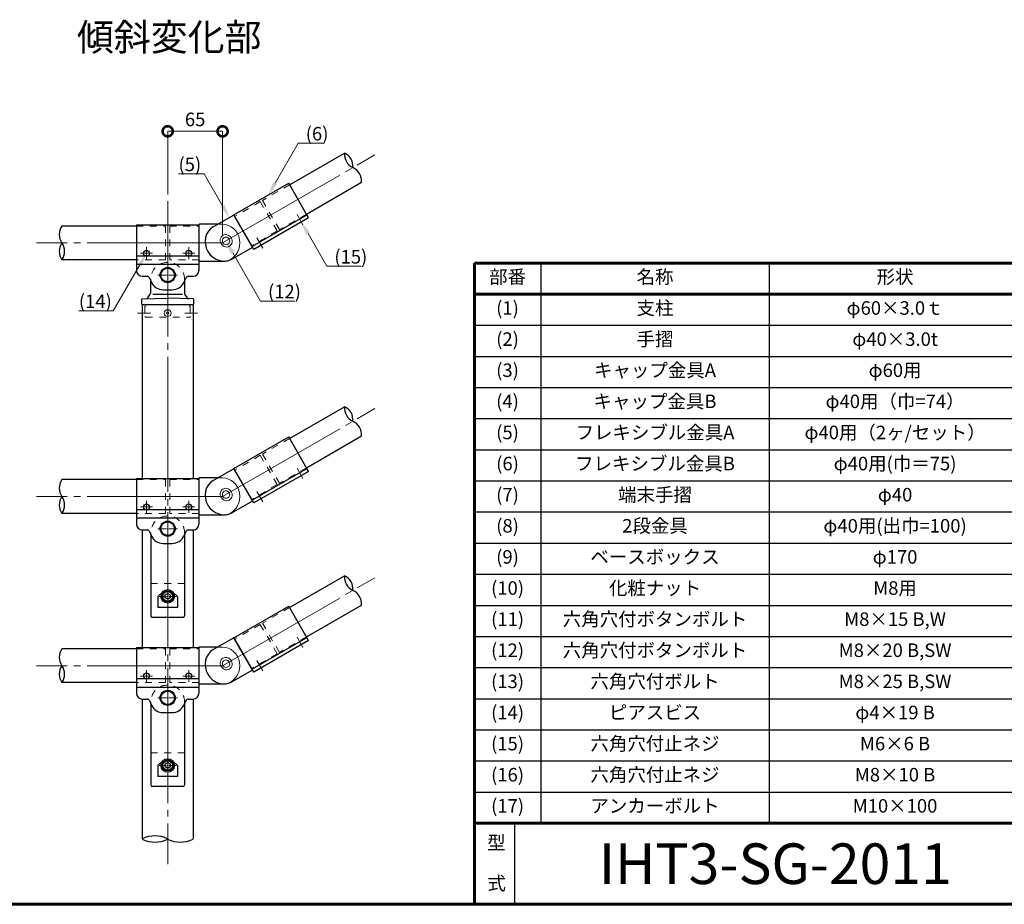
# Model space of a CAD drawing. Extents: x 0 to 420, y 0 to 297.
# Drawn here: x 185 to 330, y 10 to 141 of the extents above; entities that cross this region are included whole.
import ezdxf
from ezdxf.enums import TextEntityAlignment as Align

# ---------------------------------------------------------------- set-up
doc = ezdxf.new("R2010")
doc.units = 0
doc.linetypes.add('CENTER2', pattern=[23, 20, -1, 1, -1])
doc.linetypes.add('DASHED2', pattern=[2, 1, -1])
for name, color, linetype, lineweight in [('中心線', 3, 'CENTER2', 9), ('実線1', 7, 'Continuous', 25), ('実線2', 4, 'Continuous', 15), ('寸法線', 4, 'Continuous', 9), ('破線', 4, 'DASHED2', 9)]:
    doc.layers.add(name, color=color, linetype=linetype, lineweight=lineweight)
doc.styles.add('MSゴシック', font='txt')
doc.styles.add('高さ2MSゴシック', font='txt')
doc.styles.add('高さなしMSゴシック', font='txt')

# ---------------------------------------------------------------- blocks, each defined once
blk = doc.blocks.new('_DotSmall')
at = {"color": 0, "linetype": 'ByBlock', "const_width": 0.5}
blk.add_lwpolyline([(-0.0625, 0, 1), (0.0625, 0, 1)], format="xyb", close=True, dxfattribs=at)
blk = doc.blocks.new('*T6')
at = {"layer": '実線1', "color": 0, "lineweight": 60, "transparency": 16777216}
for p, q in [((0, 0), (158, 0)), ((0, 0), (0, -82.8)), ((158, 0), (158, -82.8)), ((0, -4.6), (158, -4.6)), ((0, -82.8), (158, -82.8))]:
    blk.add_line(p, q, dxfattribs=at)
at = {"layer": '実線1', "color": 0, "linetype": 'ByBlock', "lineweight": -2, "transparency": 16777216}
for p, q in [((9.82, 0), (9.82, -82.8)), ((43.59, 0), (43.59, -82.8)), ((80.81, 0), (80.81, -82.8)), ((104.2, 0), (104.2, -82.8)), ((0, -9.2), (104.2, -9.2)), ((0, -13.8), (158, -13.8)), ((0, -18.4), (104.2, -18.4)), ((0, -23), (104.2, -23)), ((0, -27.6), (104.2, -27.6)), ((0, -32.2), (104.2, -32.2)), ((0, -36.8), (104.2, -36.8)), ((0, -41.4), (104.2, -41.4)), ((0, -46), (104.2, -46)), ((0, -50.6), (158, -50.6)), ((0, -55.2), (80.81, -55.2)), ((0, -59.8), (80.81, -59.8)), ((0, -64.4), (80.81, -64.4)), ((0, -69), (80.81, -69)), ((0, -73.6), (80.81, -73.6)), ((0, -78.2), (80.81, -78.2))]:
    blk.add_line(p, q, dxfattribs=at)
at = {"layer": '実線1', "color": 0, "linetype": 'Continuous'}
blk.add_line((125.9, -66.69), (138.89, -66.69), dxfattribs=at)
at = {"layer": '実線1', "color": 0, "transparency": 16777216, "char_height": 2, "attachment_point": 5, "style": '高さなしMSゴシック'}
for s, insert, width in [('部番', (4.91, -2.3), 9.2172), ('名称', (26.71, -2.3), 33.1778), ('形状', (62.2, -2.3), 36.6152), ('材質', (92.51, -2.3), 22.7924), ('表面処理', (131.1, -2.3), 53.1975), ('(1)', (4.91, -6.9), 9.2172), ('支柱', (26.71, -6.9), 33.1778), ('φ60×3.0ｔ', (62.2, -6.9), 36.6152), ('A6005CS-T5', (92.51, -6.9), 22.7924), ('JIS H 8602 陽極酸化塗装複合皮膜(SG色)', (131.1, -9.2), 53.1975), ('(2)', (4.91, -11.5), 9.2172), ('手摺', (26.71, -11.5), 33.1778), ('φ40×3.0t', (62.2, -11.5), 36.6152), ('A6063TE-T5', (92.51, -11.5), 22.7924), ('キャップ金具A', (26.71, -16.1), 33.1778), ('(3)', (4.91, -16.1), 9.2172), ('φ60用', (62.2, -16.1), 36.6152), ('ADC', (92.51, -16.1), 22.7924), ('(4)', (4.91, -20.7), 9.2172), ('キャップ金具B', (26.71, -20.7), 33.1778), ('φ40用（巾=74）', (62.2, -20.7), 36.6152), ('A6063S-T5', (92.51, -20.7), 22.7924), ('(5)', (4.91, -25.3), 9.2172), ('フレキシブル金具A', (26.71, -25.3), 33.1778), ('φ40用（2ヶ/セット）', (62.2, -25.3), 36.6152), ('ADC', (92.51, -25.3), 22.7924), ('(6)', (4.91, -29.9), 9.2172), ('フレキシブル金具B', (26.71, -29.9), 33.1778), ('φ40用(巾＝75)', (62.2, -29.9), 36.6152), ('A6063S-T5', (92.51, -29.9), 22.7924), ('アクリル系焼付塗装\\P（スモークグレー色）', (131.1, -32.2), 53.1975), ('(7)', (4.91, -34.5), 9.2172), ('端末手摺', (26.71, -34.5), 33.1778), ('φ40', (62.2, -34.5), 36.6152), ('ADC', (92.51, -34.5), 22.7924), ('(8)', (4.91, -39.1), 9.2172), ('2段金具', (26.71, -39.1), 33.1778), ('φ40用(出巾=100)', (62.2, -39.1), 36.6152), ('AC4C', (92.51, -39.1), 22.7924), ('(9)', (4.91, -43.7), 9.2172), ('ベースボックス', (26.71, -43.7), 33.1778), ('φ170', (62.2, -43.7), 36.6152), ('AC7A', (92.51, -43.7), 22.7924), ('(10)', (4.91, -48.3), 9.2172), ('化粧ナット', (26.71, -48.3), 33.1778), ('M8用', (62.2, -48.3), 36.6152), ('アルミ材', (92.51, -48.3), 22.7924), ('(11)', (4.91, -52.9), 9.2172), ('六角穴付ボタンボルト', (26.71, -52.9), 33.1778), ('M8×15 B,W', (62.2, -52.9), 36.6152), ('(12)', (4.91, -57.5), 9.2172), ('六角穴付ボタンボルト', (26.71, -57.5), 33.1778), ('M8×20 B,SW', (62.2, -57.5), 36.6152), ('(13)', (4.91, -62.1), 9.2172), ('六角穴付ボルト', (26.71, -62.1), 33.1778), ('M8×25 B,SW', (62.2, -62.1), 36.6152), ('(14)', (4.91, -66.7), 9.2172), ('ピアスビス', (26.71, -66.7), 33.1778), ('φ4×19 B', (62.2, -66.7), 36.6152), ('SUS', (92.51, -66.7), 22.7924), ('{\u3000\u3000\u3000\u3000\u3000}', (131.1, -66.7), 53.1975), ('(15)', (4.91, -71.3), 9.2172), ('六角穴付止ネジ', (26.71, -71.3), 33.1778), ('M6×6 B', (62.2, -71.3), 36.6152), ('(16)', (4.91, -75.9), 9.2172), ('六角穴付止ネジ', (26.71, -75.9), 33.1778), ('M8×10 B', (62.2, -75.9), 36.6152), ('(17)', (4.91, -80.5), 9.2172), ('アンカーボルト', (26.71, -80.5), 33.1778), ('M10×100', (62.2, -80.5), 36.6152)]:
    blk.add_mtext(s, dxfattribs=dict(at, insert=insert, width=width))

msp = doc.modelspace()

# ---------------------------------------------------------------- linework, layer by layer
at = {"color": 7, "linetype": 'Continuous'}
for p, q in [((206.28, 55.75), (206.66, 55.97)), ((206.28, 55.31), (206.28, 55.75)), ((206.66, 55.97), (207.04, 55.75)), ((207.04, 55.75), (207.04, 55.31)), ((206.66, 55.09), (206.28, 55.31)), ((207.04, 55.31), (206.66, 55.09)), ((206.28, 30.75), (206.66, 30.97)), ((206.28, 30.31), (206.28, 30.75)), ((206.66, 30.97), (207.04, 30.75)), ((207.04, 30.75), (207.04, 30.31)), ((206.66, 30.09), (206.28, 30.31)), ((207.04, 30.31), (206.66, 30.09))]:
    msp.add_line(p, q, dxfattribs=at)
for centre in [(206.66, 55.53), (206.66, 30.53)]:
    msp.add_circle(centre, 0.812, dxfattribs=at)
at = {"linetype": 'Continuous'}
for centre in [(206.66, 55.53), (206.66, 30.53)]:
    msp.add_circle(centre, 0.704, dxfattribs=at)
at = {"layer": '中心線'}
for p, q in [((214.78, 107.78), (237.3, 120.78)), ((206.66, 113.96), (206.66, 15.95)), ((225.79, 111.97), (226.66, 110.46)), ((214.78, 107.78), (187.28, 107.78)), ((214.78, 107.78), (206.91, 107.78)), ((219.83, 108.53), (220.71, 107.02)), ((203.53, 106.34), (203.53, 107.13)), ((209.78, 106.34), (209.78, 107.13)), ((202.66, 106.25), (203.44, 106.25)), ((203.53, 105.38), (203.53, 106.16)), ((203.62, 106.25), (204.41, 106.25)), ((208.91, 106.25), (209.69, 106.25)), ((209.78, 105.38), (209.78, 106.16)), ((209.87, 106.25), (210.66, 106.25)), ((202.22, 97.41), (204.1, 97.41)), ((211.09, 97.41), (209.22, 97.41)), ((214.78, 70.28), (237.3, 83.28)), ((225.79, 74.47), (226.66, 72.96)), ((214.78, 70.28), (187.28, 70.28)), ((214.78, 70.28), (206.91, 70.28)), ((219.83, 71.03), (220.71, 69.52)), ((202.66, 68.75), (203.44, 68.75)), ((203.53, 68.84), (203.53, 69.63)), ((203.53, 67.88), (203.53, 68.66)), ((203.62, 68.75), (204.41, 68.75)), ((208.91, 68.75), (209.69, 68.75)), ((209.78, 68.84), (209.78, 69.63)), ((209.78, 67.88), (209.78, 68.66)), ((209.87, 68.75), (210.66, 68.75)), ((206.66, 65.73), (206.66, 66.97)), ((205.22, 65.53), (206.46, 65.53)), ((206.86, 65.53), (208.09, 65.53)), ((206.66, 64.09), (206.66, 65.33)), ((214.78, 45.28), (237.3, 58.28)), ((206.66, 55.69), (206.66, 56.78)), ((205.41, 55.53), (206.49, 55.53)), ((206.66, 54.28), (206.66, 55.37)), ((206.82, 55.53), (207.91, 55.53)), ((225.79, 49.47), (226.66, 47.96)), ((214.78, 45.28), (187.28, 45.28)), ((214.78, 45.28), (206.91, 45.28)), ((219.83, 46.03), (220.71, 44.52)), ((202.66, 43.75), (203.44, 43.75)), ((203.53, 43.84), (203.53, 44.63)), ((203.62, 43.75), (204.41, 43.75)), ((208.91, 43.75), (209.69, 43.75)), ((209.78, 43.84), (209.78, 44.63)), ((209.87, 43.75), (210.66, 43.75)), ((203.53, 42.88), (203.53, 43.66)), ((209.78, 42.88), (209.78, 43.66)), ((206.66, 40.73), (206.66, 41.97)), ((205.22, 40.53), (206.46, 40.53)), ((206.66, 39.09), (206.66, 40.33)), ((206.86, 40.53), (208.09, 40.53)), ((206.66, 30.69), (206.66, 31.78)), ((205.41, 30.53), (206.49, 30.53)), ((206.66, 29.28), (206.66, 30.37)), ((206.82, 30.53), (207.91, 30.53))]:
    msp.add_line(p, q, dxfattribs=at)
at = {"layer": '中心線', "linetype": 'Continuous'}
for p, q in [((203.53, 106.21), (203.53, 106.29)), ((209.78, 106.21), (209.78, 106.29)), ((203.49, 106.25), (203.58, 106.25)), ((209.74, 106.25), (209.83, 106.25)), ((206.56, 103.03), (206.76, 103.03)), ((206.66, 102.93), (206.66, 103.13)), ((203.49, 68.75), (203.58, 68.75)), ((203.53, 68.71), (203.53, 68.79)), ((209.74, 68.75), (209.83, 68.75)), ((209.78, 68.71), (209.78, 68.79)), ((206.56, 65.53), (206.76, 65.53)), ((206.66, 65.43), (206.66, 65.63)), ((206.58, 55.53), (206.74, 55.53)), ((206.66, 55.45), (206.66, 55.61)), ((203.49, 43.75), (203.58, 43.75)), ((203.53, 43.71), (203.53, 43.79)), ((209.74, 43.75), (209.83, 43.75)), ((209.78, 43.71), (209.78, 43.79)), ((206.56, 40.53), (206.76, 40.53)), ((206.66, 40.43), (206.66, 40.63)), ((206.66, 30.45), (206.66, 30.61)), ((206.58, 30.53), (206.74, 30.53))]:
    msp.add_line(p, q, dxfattribs=at)
at = {"layer": '中心線', "linetype": 'CENTER2'}
for p, q in [((206.66, 103.23), (206.66, 104.47)), ((205.22, 103.03), (206.46, 103.03)), ((206.66, 101.59), (206.66, 102.83)), ((206.86, 103.03), (208.09, 103.03))]:
    msp.add_line(p, q, dxfattribs=at)
at = {"layer": '実線1'}
for p, q in [((224.68, 116.38), (232.8, 121.07)), ((216.44, 111.91), (224.56, 116.6)), ((227.5, 111.51), (224.56, 116.6)), ((227.18, 112.05), (235.3, 116.74)), ((219.38, 106.83), (216.44, 111.91)), ((227.26, 111.93), (219.14, 107.24)), ((227.5, 111.51), (219.38, 106.83)), ((202.03, 110.28), (191.03, 110.28)), ((202.03, 110.47), (211.28, 110.47)), ((202.03, 110.47), (202.03, 103.72)), ((211.28, 110.47), (211.28, 103.72)), ((202.03, 105.28), (191.03, 105.28)), ((202.03, 105.88), (211.28, 105.88)), ((202.03, 104.62), (211.28, 104.62)), ((202.91, 102.84), (203.61, 102.84)), ((203.95, 102.63), (204.28, 101.92)), ((204.16, 100.4), (204.16, 102.18)), ((209.37, 102.63), (209.04, 101.92)), ((209.16, 102.18), (209.16, 100.4)), ((209.71, 102.84), (210.41, 102.84)), ((205.97, 100.84), (207.34, 100.84)), ((202.84, 98.72), (202.84, 99.47)), ((202.91, 99.53), (206.63, 99.6)), ((203.74, 99.66), (204.09, 100.19)), ((204.47, 100.18), (208.84, 100.18)), ((210.41, 99.53), (206.63, 99.6)), ((209.58, 99.65), (209.22, 100.19)), ((210.47, 99.47), (210.47, 98.72)), ((202.91, 98.66), (202.91, 72.97)), ((202.91, 98.66), (210.41, 98.66)), ((210.41, 98.66), (210.41, 72.97)), ((224.68, 78.88), (232.8, 83.57)), ((216.44, 74.41), (224.56, 79.1)), ((227.5, 74.01), (224.56, 79.1)), ((227.18, 74.55), (235.3, 79.24)), ((219.38, 69.33), (216.44, 74.41)), ((227.26, 74.43), (219.14, 69.74)), ((202.03, 72.97), (211.28, 72.97)), ((202.03, 72.97), (202.03, 66.22)), ((211.28, 72.97), (211.28, 66.22)), ((227.5, 74.01), (219.38, 69.33)), ((202.03, 72.78), (191.03, 72.78)), ((202.03, 67.78), (191.03, 67.78)), ((202.03, 68.38), (211.28, 68.38)), ((202.03, 67.12), (211.28, 67.12)), ((202.91, 65.34), (202.91, 47.97)), ((202.91, 65.34), (203.61, 65.34)), ((203.95, 65.13), (204.28, 64.42)), ((204.16, 64.68), (204.16, 52.66)), ((209.37, 65.13), (209.04, 64.42)), ((209.16, 64.68), (209.16, 52.66)), ((209.71, 65.34), (210.41, 65.34)), ((210.41, 65.34), (210.41, 47.97)), ((205.97, 63.34), (207.34, 63.34)), ((224.68, 53.88), (232.8, 58.57)), ((205.88, 56.16), (205.22, 55.5)), ((205.22, 55.5), (205.22, 53.89)), ((207.44, 56.16), (208.09, 55.5)), ((208.09, 55.5), (208.09, 53.89)), ((208.09, 53.89), (205.22, 53.89)), ((216.44, 49.41), (224.56, 54.1)), ((227.5, 49.01), (224.56, 54.1)), ((227.18, 49.55), (235.3, 54.24)), ((208.91, 52.41), (204.41, 52.41)), ((219.38, 44.33), (216.44, 49.41)), ((227.26, 49.43), (219.14, 44.74)), ((227.5, 49.01), (219.38, 44.33)), ((202.03, 47.78), (191.03, 47.78)), ((202.03, 47.97), (211.28, 47.97)), ((202.03, 47.97), (202.03, 41.22)), ((211.28, 47.97), (211.28, 41.22)), ((202.03, 42.78), (191.03, 42.78)), ((202.03, 43.38), (211.28, 43.38)), ((202.03, 42.12), (211.28, 42.12)), ((202.91, 40.34), (202.91, 19.66)), ((202.91, 40.34), (203.61, 40.34)), ((203.95, 40.13), (204.28, 39.42)), ((204.16, 39.68), (204.16, 27.66)), ((209.37, 40.13), (209.04, 39.42)), ((209.16, 39.68), (209.16, 27.66)), ((209.71, 40.34), (210.41, 40.34)), ((210.41, 40.34), (210.41, 19.66)), ((205.97, 38.34), (207.34, 38.34)), ((205.88, 31.16), (205.22, 30.5)), ((207.44, 31.16), (208.09, 30.5)), ((205.22, 30.5), (205.22, 28.89)), ((208.09, 30.5), (208.09, 28.89)), ((208.09, 28.89), (205.22, 28.89)), ((208.91, 27.41), (204.41, 27.41)), ((258, 10), (258, 22))]:
    msp.add_line(p, q, dxfattribs=at)
at = {"layer": '実線1', "linetype": 'Continuous'}
for p, q in [((213.41, 110.16), (216.38, 111.88)), ((216.56, 111.7), (216.47, 111.86)), ((216.56, 111.7), (219.06, 107.37)), ((211.28, 110.28), (211.29, 110.47)), ((211.28, 110.28), (211.28, 105.28)), ((214.05, 110.53), (211.34, 110.53)), ((212.68, 109.5), (212.42, 109.06)), ((213.01, 109.87), (212.68, 109.5)), ((213.41, 110.16), (213.01, 109.87)), ((212.26, 108.57), (212.2, 108.06)), ((212.2, 108.06), (212.24, 107.53)), ((212.42, 109.06), (212.26, 108.57)), ((212.24, 107.53), (212.37, 107.01)), ((212.37, 107.01), (212.6, 106.52)), ((212.6, 106.52), (212.91, 106.08)), ((216.16, 105.4), (219.13, 107.12)), ((219.06, 107.37), (219.15, 107.2)), ((211.28, 105.28), (211.29, 105.09)), ((214.78, 105.03), (211.34, 105.03)), ((212.91, 106.08), (213.29, 105.7)), ((213.29, 105.7), (213.73, 105.41)), ((213.73, 105.41), (214.21, 105.21)), ((214.21, 105.21), (214.71, 105.1)), ((214.71, 105.1), (215.22, 105.1)), ((215.06, 105.05), (214.78, 105.03)), ((215.49, 105.14), (215.06, 105.05)), ((215.22, 105.1), (215.7, 105.2)), ((215.7, 105.2), (216.16, 105.4)), ((213.41, 72.66), (216.38, 74.38)), ((216.56, 74.2), (216.47, 74.36)), ((211.28, 72.78), (211.29, 72.97)), ((214.05, 73.03), (211.34, 73.03)), ((216.56, 74.2), (219.06, 69.87)), ((211.28, 72.78), (211.28, 67.78)), ((212.42, 71.56), (212.26, 71.07)), ((212.68, 72), (212.42, 71.56)), ((213.01, 72.37), (212.68, 72)), ((213.41, 72.66), (213.01, 72.37)), ((212.26, 71.07), (212.2, 70.56)), ((212.2, 70.56), (212.24, 70.03)), ((212.24, 70.03), (212.37, 69.51)), ((212.37, 69.51), (212.6, 69.02)), ((212.6, 69.02), (212.91, 68.58)), ((212.91, 68.58), (213.29, 68.2)), ((216.16, 67.9), (219.13, 69.62)), ((219.06, 69.87), (219.15, 69.7)), ((211.28, 67.78), (211.29, 67.59)), ((214.78, 67.53), (211.34, 67.53)), ((213.29, 68.2), (213.73, 67.91)), ((213.73, 67.91), (214.21, 67.71)), ((214.21, 67.71), (214.71, 67.6)), ((214.71, 67.6), (215.22, 67.6)), ((215.06, 67.55), (214.78, 67.53)), ((215.49, 67.64), (215.06, 67.55)), ((215.22, 67.6), (215.7, 67.7)), ((215.7, 67.7), (216.16, 67.9)), ((213.41, 47.66), (216.38, 49.38)), ((216.56, 49.2), (216.47, 49.36)), ((216.56, 49.2), (219.06, 44.87)), ((211.28, 47.78), (211.29, 47.97)), ((211.28, 47.78), (211.28, 42.78)), ((214.05, 48.03), (211.34, 48.03)), ((212.68, 47), (212.42, 46.56)), ((213.01, 47.37), (212.68, 47)), ((213.41, 47.66), (213.01, 47.37)), ((212.26, 46.07), (212.2, 45.56)), ((212.2, 45.56), (212.24, 45.03)), ((212.42, 46.56), (212.26, 46.07)), ((212.24, 45.03), (212.37, 44.51)), ((212.37, 44.51), (212.6, 44.02)), ((212.6, 44.02), (212.91, 43.58)), ((216.16, 42.9), (219.13, 44.62)), ((219.06, 44.87), (219.15, 44.7)), ((211.28, 42.78), (211.29, 42.59)), ((214.78, 42.53), (211.34, 42.53)), ((212.91, 43.58), (213.29, 43.2)), ((213.29, 43.2), (213.73, 42.91)), ((213.73, 42.91), (214.21, 42.71)), ((214.21, 42.71), (214.71, 42.6)), ((214.71, 42.6), (215.22, 42.6)), ((215.06, 42.55), (214.78, 42.53)), ((215.49, 42.64), (215.06, 42.55)), ((215.22, 42.6), (215.7, 42.7)), ((215.7, 42.7), (216.16, 42.9))]:
    msp.add_line(p, q, dxfattribs=at)
at = {"layer": '実線1', "color": 4, "linetype": 'DASHED2'}
for p, q in [((204.16, 102.18), (204.16, 102.41)), ((209.16, 102.41), (209.16, 102.18))]:
    msp.add_line(p, q, dxfattribs=at)
at = {"layer": '実線1', "lineweight": 60}
for p, q in [((252, 10), (252, 22)), ((252, 22), (328, 22)), ((252, 22), (410, 22)), ((410, 10), (15, 10))]:
    msp.add_line(p, q, dxfattribs=at)
at = {"layer": '実線1'}
for centre, radius in [((203.53, 106.25), 0.437), ((209.78, 106.25), 0.437), ((206.66, 103.03), 1.12), ((206.66, 103.03), 1), ((203.53, 68.75), 0.437), ((209.78, 68.75), 0.437), ((206.66, 65.53), 1.12), ((206.66, 65.53), 1), ((206.66, 55.53), 1), ((203.53, 43.75), 0.437), ((209.78, 43.75), 0.437), ((206.66, 40.53), 1.12), ((206.66, 40.53), 1), ((206.66, 30.53), 1)]:
    msp.add_circle(centre, radius, dxfattribs=at)
for centre, radius, start, end in [((234.94, 120.87), 2.15, 174.4678, 245.5322), ((231.91, 119.11), 2.15, 354.4678, 65.5322), ((233.16, 116.95), 2.15, 354.4678, 65.5322), ((192.78, 109.03), 2.15, 144.4678, 215.5322), ((192.78, 106.53), 2.15, 144.4678, 215.5322), ((189.28, 106.53), 2.15, 324.4678, 35.5322), ((202.91, 103.72), 0.875, 180, 270), ((210.41, 103.72), 0.875, 270, 0), ((203.61, 102.47), 0.375, 25.1148, 90), ((205.97, 102.72), 1.87, 205.1148, 270), ((207.34, 102.72), 1.87, 270, 334.8852), ((209.71, 102.47), 0.375, 90, 154.8852), ((202.91, 99.47), 0.0625, 91, 180), ((203.53, 99.79), 0.25, 271, 326.3099), ((203.78, 100.4), 0.375, 326.3099, 0), ((209.53, 100.4), 0.375, 180, 213.6901), ((209.78, 99.79), 0.25, 213.6901, 269), ((210.41, 99.47), 0.0625, 0, 89), ((202.91, 98.72), 0.0625, 180, 270), ((210.41, 98.72), 0.0625, 270, 0), ((234.94, 83.37), 2.15, 174.4678, 245.5322), ((231.91, 81.61), 2.15, 354.4678, 65.5322), ((233.16, 79.45), 2.15, 354.4678, 65.5322), ((192.78, 71.53), 2.15, 144.4678, 215.5322), ((192.78, 69.03), 2.15, 144.4678, 215.5322), ((189.28, 69.03), 2.15, 324.4678, 35.5322), ((202.91, 66.22), 0.875, 180, 270), ((210.41, 66.22), 0.875, 270, 0), ((203.61, 64.97), 0.375, 25.1148, 90), ((205.97, 65.22), 1.87, 205.1148, 270), ((207.34, 65.22), 1.87, 270, 334.8852), ((209.71, 64.97), 0.375, 90, 154.8852), ((234.94, 58.37), 2.15, 174.4678, 245.5322), ((231.91, 56.61), 2.15, 354.4678, 65.5322), ((233.16, 54.45), 2.15, 354.4678, 65.5322), ((204.41, 52.66), 0.25, 180, 270), ((208.91, 52.66), 0.25, 270, 0), ((192.78, 46.53), 2.15, 144.4678, 215.5322), ((192.78, 44.03), 2.15, 144.4678, 215.5322), ((189.28, 44.03), 2.15, 324.4678, 35.5322), ((202.91, 41.22), 0.875, 180, 270), ((210.41, 41.22), 0.875, 270, 0), ((203.61, 39.97), 0.375, 25.1148, 90), ((205.97, 40.22), 1.87, 205.1148, 270), ((207.34, 40.22), 1.87, 270, 334.8852), ((209.71, 39.97), 0.375, 90, 154.8852), ((204.41, 27.66), 0.25, 180, 270), ((208.91, 27.66), 0.25, 270, 0), ((204.78, 16.1), 4.02, 62.1784, 117.8216), ((204.78, 23.21), 4.02, 242.1784, 297.8216), ((208.53, 23.21), 4.02, 242.1784, 297.8216)]:
    msp.add_arc(centre, radius, start, end, dxfattribs=at)
at = {"layer": '実線1', "linetype": 'Continuous'}
for centre, start, end in [((216.41, 111.83), 31.0002, 120.0002), ((211.35, 110.47), 90, 179), ((219.1, 107.17), 300.0002, 29.0002), ((211.35, 105.09), 181, 270), ((216.41, 74.33), 31.0002, 120.0002), ((211.35, 72.97), 90, 179), ((219.1, 69.67), 300.0002, 29.0002), ((211.35, 67.59), 181, 270), ((216.41, 49.33), 31.0002, 120.0002), ((211.35, 47.97), 90, 179), ((219.1, 44.67), 300.0002, 29.0002), ((211.35, 42.59), 181, 270)]:
    msp.add_arc(centre, 0.0625, start, end, dxfattribs=at)
at = {"layer": '実線2'}
for radius in [0.5, 0.187]:
    msp.add_circle((206.66, 97.41), radius, dxfattribs=at)
at = {"layer": '寸法線', "color": 4, "lineweight": 9}
for p, q in [((206.66, 114.96), (206.66, 124.28)), ((206.66, 124.28), (214.78, 124.28)), ((214.78, 108.78), (214.78, 124.28))]:
    msp.add_line(p, q, dxfattribs=at)
at = {"layer": '寸法線', "color": 4, "linetype": 'ByBlock', "lineweight": 9}
for p, q in [((225.97, 122.53), (226.97, 122.53)), ((212.05, 117.99), (211.05, 117.99)), ((230.2, 104.33), (231.2, 104.33)), ((220.39, 99.19), (221.39, 99.19)), ((198.62, 97.75), (197.62, 97.75))]:
    msp.add_line(p, q, dxfattribs=at)
for points in [[(222.55, 116.59), (225.97, 122.53)], [(226.97, 122.53), (229.76, 122.53)], [(208.26, 117.99), (211.05, 117.99)], [(214.78, 113.27), (212.05, 117.99)], [(227.41, 109.16), (230.2, 104.33)], [(216.27, 106.33), (220.39, 99.19)], [(202.53, 104.52), (198.62, 97.75)], [(231.2, 104.33), (235.29, 104.33)], [(221.39, 99.19), (225.48, 99.19)], [(193.53, 97.75), (197.62, 97.75)]]:
    msp.add_lwpolyline(points, dxfattribs=at)
at = {"layer": '寸法線', "color": 4}
for points in [[(222.83, 116.43), (221.55, 114.86), (222.26, 116.76)], [(215.07, 113.43), (215.78, 111.53), (214.49, 113.1)], [(227.12, 108.99), (226.41, 110.89), (227.7, 109.32)], [(215.98, 106.16), (215.27, 108.06), (216.56, 106.5)], [(202.24, 104.69), (203.53, 106.25), (202.82, 104.35)]]:
    msp.add_solid(points, dxfattribs=at)
at = {"layer": '破線'}
for p, q in [((224.68, 116.38), (220.68, 114.07)), ((220.35, 113.88), (216.56, 111.7)), ((222.85, 109.55), (220.35, 113.88)), ((223.18, 109.74), (220.68, 114.07)), ((227.18, 112.05), (223.18, 109.74)), ((202.03, 110.28), (206.34, 110.28)), ((206.34, 105.28), (206.34, 110.28)), ((206.97, 110.28), (211.28, 110.28)), ((206.97, 110.28), (206.97, 105.28)), ((214.78, 110.53), (214.05, 110.53)), ((214.78, 110.53), (215.22, 110.49)), ((215.22, 110.49), (215.65, 110.37)), ((215.65, 110.37), (216.05, 110.16)), ((216.05, 110.16), (216.41, 109.89)), ((216.41, 109.89), (216.72, 109.55)), ((216.72, 109.55), (216.97, 109.16)), ((222.85, 109.55), (219.06, 107.37)), ((214.48, 108.45), (214.44, 108.26)), ((214.44, 108.26), (214.44, 108.06)), ((214.44, 108.06), (214.49, 107.85)), ((214.56, 108.63), (214.48, 108.45)), ((214.49, 107.85), (214.58, 107.66)), ((214.67, 108.77), (214.56, 108.63)), ((214.82, 108.89), (214.67, 108.77)), ((214.75, 108.09), (214.77, 108.23)), ((214.77, 107.95), (214.75, 108.09)), ((214.77, 108.23), (214.82, 108.36)), ((214.83, 107.81), (214.77, 107.95)), ((214.82, 108.89), (215, 108.96)), ((214.82, 108.36), (214.9, 108.48)), ((214.92, 107.69), (214.83, 107.81)), ((214.9, 108.48), (215.01, 108.56)), ((215, 108.96), (215.2, 109)), ((215.01, 108.56), (215.14, 108.61)), ((215.14, 108.61), (215.27, 108.63)), ((215.2, 109), (215.4, 108.98)), ((215.27, 108.63), (215.41, 108.61)), ((215.4, 108.98), (215.59, 108.93)), ((215.41, 108.61), (215.54, 108.55)), ((215.54, 108.55), (215.66, 108.46)), ((215.59, 108.93), (215.77, 108.82)), ((215.66, 108.46), (215.75, 108.34)), ((215.76, 107.78), (215.68, 107.67)), ((215.75, 108.34), (215.8, 108.2)), ((215.75, 108.34), (215.75, 108.34)), ((215.81, 107.92), (215.76, 107.78)), ((215.77, 108.82), (215.93, 108.68)), ((215.8, 108.2), (215.83, 108.06)), ((215.83, 108.06), (215.81, 107.92)), ((215.93, 108.68), (216.05, 108.52)), ((216.05, 108.52), (216.14, 108.32)), ((216.18, 107.91), (216.13, 107.71)), ((216.14, 108.32), (216.18, 108.12)), ((216.18, 108.12), (216.18, 107.91)), ((216.97, 109.16), (217.16, 108.72)), ((217.16, 108.72), (217.27, 108.26)), ((217.27, 108.26), (217.31, 107.78)), ((217.31, 107.78), (217.27, 107.3)), ((214.58, 107.66), (214.7, 107.49)), ((214.7, 107.49), (214.85, 107.35)), ((214.85, 107.35), (215.02, 107.25)), ((215.03, 107.6), (214.92, 107.69)), ((215.02, 107.25), (215.21, 107.18)), ((215.16, 107.54), (215.03, 107.6)), ((215.3, 107.52), (215.16, 107.54)), ((215.21, 107.18), (215.4, 107.16)), ((215.44, 107.54), (215.3, 107.52)), ((215.4, 107.16), (215.59, 107.19)), ((215.57, 107.59), (215.44, 107.54)), ((215.68, 107.67), (215.57, 107.59)), ((215.59, 107.19), (215.76, 107.26)), ((215.92, 107.38), (215.76, 107.26)), ((215.76, 107.26), (215.76, 107.26)), ((216.04, 107.53), (215.92, 107.38)), ((216.13, 107.71), (216.04, 107.53)), ((216.97, 106.41), (216.72, 106.01)), ((217.16, 106.84), (216.97, 106.41)), ((217.27, 107.3), (217.16, 106.84)), ((206.34, 105.28), (202.03, 105.28)), ((211.28, 105.28), (206.97, 105.28)), ((215.65, 105.2), (215.49, 105.14)), ((216.05, 105.4), (215.65, 105.2)), ((216.41, 105.68), (216.05, 105.4)), ((216.72, 106.01), (216.41, 105.68)), ((203.3, 98.41), (203.3, 96.91)), ((210.01, 98.41), (210.01, 96.91)), ((203.43, 96.78), (209.89, 96.78)), ((224.68, 78.88), (220.68, 76.57)), ((220.35, 76.38), (216.56, 74.2)), ((222.85, 72.05), (220.35, 76.38)), ((223.18, 72.24), (220.68, 76.57)), ((227.18, 74.55), (223.18, 72.24)), ((214.78, 73.03), (214.05, 73.03)), ((214.78, 73.03), (215.22, 72.99)), ((215.22, 72.99), (215.65, 72.87)), ((215.65, 72.87), (216.05, 72.66)), ((202.03, 72.78), (206.34, 72.78)), ((206.34, 67.78), (206.34, 72.78)), ((206.97, 72.78), (211.28, 72.78)), ((206.97, 72.78), (206.97, 67.78)), ((214.82, 71.39), (214.67, 71.27)), ((214.82, 71.39), (215, 71.46)), ((215, 71.46), (215.2, 71.5)), ((215.2, 71.5), (215.4, 71.48)), ((215.4, 71.48), (215.59, 71.43)), ((215.59, 71.43), (215.77, 71.32)), ((216.05, 72.66), (216.41, 72.39)), ((216.41, 72.39), (216.72, 72.05)), ((216.72, 72.05), (216.97, 71.66)), ((216.97, 71.66), (217.16, 71.22)), ((222.85, 72.05), (219.06, 69.87)), ((214.48, 70.95), (214.44, 70.76)), ((214.44, 70.76), (214.44, 70.56)), ((214.44, 70.56), (214.49, 70.35)), ((214.56, 71.13), (214.48, 70.95)), ((214.49, 70.35), (214.58, 70.16)), ((214.67, 71.27), (214.56, 71.13)), ((214.58, 70.16), (214.7, 69.99)), ((214.7, 69.99), (214.85, 69.85)), ((214.75, 70.59), (214.77, 70.73)), ((214.77, 70.45), (214.75, 70.59)), ((214.77, 70.73), (214.82, 70.86)), ((214.83, 70.31), (214.77, 70.45)), ((214.82, 70.86), (214.9, 70.98)), ((214.92, 70.19), (214.83, 70.31)), ((214.9, 70.98), (215.01, 71.06)), ((215.03, 70.1), (214.92, 70.19)), ((215.01, 71.06), (215.14, 71.11)), ((215.16, 70.04), (215.03, 70.1)), ((215.14, 71.11), (215.27, 71.13)), ((215.3, 70.02), (215.16, 70.04)), ((215.27, 71.13), (215.41, 71.11)), ((215.44, 70.04), (215.3, 70.02)), ((215.41, 71.11), (215.54, 71.05)), ((215.57, 70.09), (215.44, 70.04)), ((215.54, 71.05), (215.66, 70.96)), ((215.68, 70.17), (215.57, 70.09)), ((215.66, 70.96), (215.75, 70.84)), ((215.76, 70.28), (215.68, 70.17)), ((215.75, 70.84), (215.8, 70.7)), ((215.75, 70.84), (215.75, 70.84)), ((215.81, 70.42), (215.76, 70.28)), ((215.92, 69.88), (215.76, 69.76)), ((215.77, 71.32), (215.93, 71.18)), ((215.8, 70.7), (215.83, 70.56)), ((215.83, 70.56), (215.81, 70.42)), ((216.04, 70.03), (215.92, 69.88)), ((215.93, 71.18), (216.05, 71.02)), ((216.13, 70.21), (216.04, 70.03)), ((216.05, 71.02), (216.14, 70.82)), ((216.18, 70.41), (216.13, 70.21)), ((216.14, 70.82), (216.18, 70.62)), ((216.18, 70.62), (216.18, 70.41)), ((217.16, 71.22), (217.27, 70.76)), ((217.27, 70.76), (217.31, 70.28)), ((217.31, 70.28), (217.27, 69.8)), ((214.85, 69.85), (215.02, 69.75)), ((215.02, 69.75), (215.21, 69.68)), ((215.21, 69.68), (215.4, 69.66)), ((215.4, 69.66), (215.59, 69.69)), ((215.59, 69.69), (215.76, 69.76)), ((215.76, 69.76), (215.76, 69.76)), ((216.72, 68.51), (216.41, 68.18)), ((216.97, 68.91), (216.72, 68.51)), ((217.16, 69.34), (216.97, 68.91)), ((217.27, 69.8), (217.16, 69.34)), ((206.34, 67.78), (202.03, 67.78)), ((211.28, 67.78), (206.97, 67.78)), ((215.65, 67.7), (215.49, 67.64)), ((216.05, 67.9), (215.65, 67.7)), ((216.41, 68.18), (216.05, 67.9)), ((204.16, 64.91), (204.16, 64.68)), ((209.16, 64.91), (209.16, 64.68)), ((209.16, 57.41), (204.16, 57.41)), ((224.68, 53.88), (220.68, 51.57)), ((220.35, 51.38), (216.56, 49.2)), ((222.85, 47.05), (220.35, 51.38)), ((223.18, 47.24), (220.68, 51.57)), ((227.18, 49.55), (223.18, 47.24)), ((202.03, 47.78), (206.34, 47.78)), ((206.34, 42.78), (206.34, 47.78)), ((206.97, 47.78), (211.28, 47.78)), ((206.97, 47.78), (206.97, 42.78)), ((214.78, 48.03), (214.05, 48.03)), ((214.78, 48.03), (215.22, 47.99)), ((215.22, 47.99), (215.65, 47.87)), ((215.65, 47.87), (216.05, 47.66)), ((216.05, 47.66), (216.41, 47.39)), ((216.41, 47.39), (216.72, 47.05)), ((216.72, 47.05), (216.97, 46.66)), ((216.97, 46.66), (217.16, 46.22)), ((222.85, 47.05), (219.06, 44.87)), ((214.48, 45.95), (214.44, 45.76)), ((214.44, 45.76), (214.44, 45.56)), ((214.44, 45.56), (214.49, 45.35)), ((214.56, 46.13), (214.48, 45.95)), ((214.49, 45.35), (214.58, 45.16)), ((214.67, 46.27), (214.56, 46.13)), ((214.58, 45.16), (214.7, 44.99)), ((214.82, 46.39), (214.67, 46.27)), ((214.75, 45.59), (214.77, 45.73)), ((214.77, 45.45), (214.75, 45.59)), ((214.77, 45.73), (214.82, 45.86)), ((214.83, 45.31), (214.77, 45.45)), ((214.82, 46.39), (215, 46.46)), ((214.82, 45.86), (214.9, 45.98)), ((214.92, 45.19), (214.83, 45.31)), ((214.9, 45.98), (215.01, 46.06)), ((215.03, 45.1), (214.92, 45.19)), ((215, 46.46), (215.2, 46.5)), ((215.01, 46.06), (215.14, 46.11)), ((215.14, 46.11), (215.27, 46.13)), ((215.2, 46.5), (215.4, 46.48)), ((215.27, 46.13), (215.41, 46.11)), ((215.4, 46.48), (215.59, 46.43)), ((215.41, 46.11), (215.54, 46.05)), ((215.54, 46.05), (215.66, 45.96)), ((215.68, 45.17), (215.57, 45.09)), ((215.59, 46.43), (215.77, 46.32)), ((215.66, 45.96), (215.75, 45.84)), ((215.76, 45.28), (215.68, 45.17)), ((215.75, 45.84), (215.8, 45.7)), ((215.75, 45.84), (215.75, 45.84)), ((215.81, 45.42), (215.76, 45.28)), ((215.77, 46.32), (215.93, 46.18)), ((215.8, 45.7), (215.83, 45.56)), ((215.83, 45.56), (215.81, 45.42)), ((215.93, 46.18), (216.05, 46.02)), ((216.13, 45.21), (216.04, 45.03)), ((216.05, 46.02), (216.14, 45.82)), ((216.18, 45.41), (216.13, 45.21)), ((216.14, 45.82), (216.18, 45.62)), ((216.18, 45.62), (216.18, 45.41)), ((217.16, 46.22), (217.27, 45.76)), ((217.27, 45.76), (217.31, 45.28)), ((217.31, 45.28), (217.27, 44.8)), ((214.7, 44.99), (214.85, 44.85)), ((214.85, 44.85), (215.02, 44.75)), ((215.02, 44.75), (215.21, 44.68)), ((215.16, 45.04), (215.03, 45.1)), ((215.3, 45.02), (215.16, 45.04)), ((215.21, 44.68), (215.4, 44.66)), ((215.44, 45.04), (215.3, 45.02)), ((215.4, 44.66), (215.59, 44.69)), ((215.57, 45.09), (215.44, 45.04)), ((215.59, 44.69), (215.76, 44.76)), ((215.92, 44.88), (215.76, 44.76)), ((215.76, 44.76), (215.76, 44.76)), ((216.04, 45.03), (215.92, 44.88)), ((216.97, 43.91), (216.72, 43.51)), ((217.16, 44.34), (216.97, 43.91)), ((217.27, 44.8), (217.16, 44.34)), ((206.34, 42.78), (202.03, 42.78)), ((211.28, 42.78), (206.97, 42.78)), ((215.65, 42.7), (215.49, 42.64)), ((216.05, 42.9), (215.65, 42.7)), ((216.41, 43.18), (216.05, 42.9)), ((216.72, 43.51), (216.41, 43.18)), ((204.16, 39.91), (204.16, 39.68)), ((209.16, 39.91), (209.16, 39.68)), ((209.16, 32.41), (204.16, 32.41))]:
    msp.add_line(p, q, dxfattribs=at)
for centre, radius, start, end in [((206.66, 102.41), 2.5, 0.0001, 180), ((203.3, 98.53), 0.125, 270, 90), ((210.01, 98.53), 0.125, 90, 270), ((203.43, 96.91), 0.125, 180, 270), ((209.89, 96.91), 0.125, 270, 0), ((206.66, 64.91), 2.5, 359.9901, 180), ((206.66, 39.91), 2.5, 359.9901, 180)]:
    msp.add_arc(centre, radius, start, end, dxfattribs=at)

# ---------------------------------------------------------------- block references
msp.add_blockref('*T6', (252, 104.8))
at = {"layer": '寸法線', "color": 4, "lineweight": 9, "xscale": 2.999999970418357, "yscale": 2.999999970418357, "zscale": 2.999999970418357, "rotation": 180}
msp.add_blockref('_DotSmall', (206.66, 124.28), dxfattribs=at)
at = {"layer": '寸法線', "color": 4, "lineweight": 9, "xscale": 2.999999970418357, "yscale": 2.999999970418357, "zscale": 2.999999970418357}
msp.add_blockref('_DotSmall', (214.78, 124.28), dxfattribs=at)

# ---------------------------------------------------------------- texts
at = {"layer": '実線1', "style": '高さなしMSゴシック'}
msp.add_text('%%U傾斜変化部', height=4, dxfattribs=at).set_placement((193.24, 136.2))
at = {"layer": '実線1', "lineweight": 35, "style": 'MSゴシック'}
for s, p in [('型', (253.88, 18.1)), ('式', (253.93, 12.1))]:
    msp.add_text(s, height=2, dxfattribs=at).set_placement(p)
at = {"layer": '実線1', "style": 'MSゴシック'}
msp.add_text('IHT3-SG-2011', height=6, dxfattribs=at).set_placement((296.5, 16), align=Align.MIDDLE_CENTER)
at = {"layer": '寸法線', "color": 4, "char_height": 2, "style": '高さ2MSゴシック'}
for s, insert, attachment_point in [('65', (210.72, 125.78), 5), ('(6)', (227.07, 124.93), 1), ('(5)', (208.26, 120.39), 1), ('(15)', (231.3, 106.73), 1), ('(12)', (221.49, 101.59), 1), ('(14)', (193.53, 100.15), 1)]:
    msp.add_mtext(s, dxfattribs=dict(at, insert=insert, attachment_point=attachment_point))

doc.saveas('drawing.dxf')
